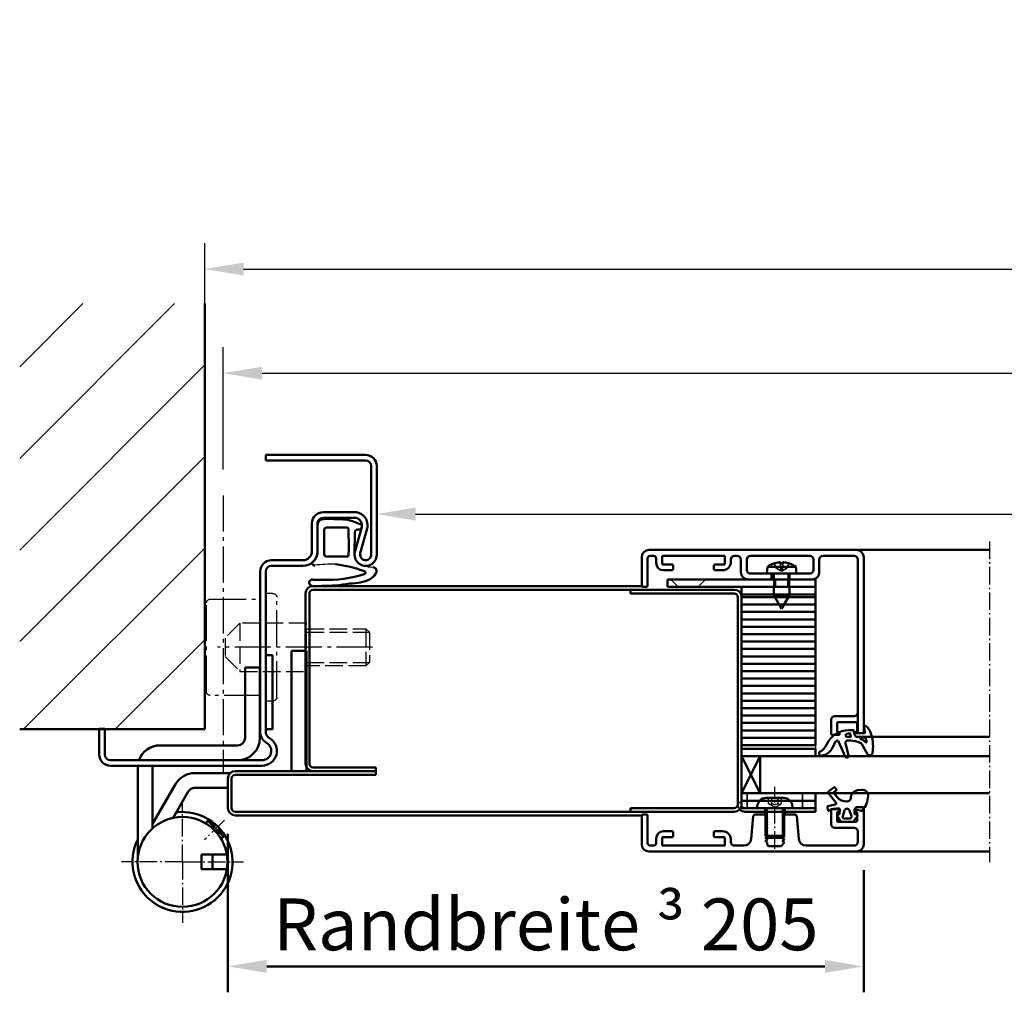
# Model space of a CAD drawing. Units: millimetres. Extents: x -247 to 13988, y 143 to 10639.
# Drawn here: x 2812 to 3079, y 1918 to 2181 of the extents above; entities that cross this region are included whole.
import ezdxf

# ---------------------------------------------------------------- set-up
doc = ezdxf.new("R2010")
doc.units = ezdxf.units.MM
for name, pattern in [('AM_DIN_F_W050', [6.25, 4.75, -1.5]), ('AM_DIN_G_W050', [13.75, 9.75, -1.5, 1, -1.5]), ('AM_DIN_G_W050x2', [6.875, 4.75, -0.875, 0.375, -0.875]), ('DASHED', [0.75, 0.5, -0.25]), ('GEN3A', [3.125, 2.25, -0.875])]:
    doc.linetypes.add(name, pattern=pattern)
doc.layers.add('3A', color=6, linetype='GEN3A')
for name, color, linetype, lineweight in [('AM_0', 7, 'Continuous', 50), ('AM_0N', 7, 'Continuous', 50), ('AM_2', 5, 'Continuous', 50), ('AM_3', 6, 'AM_DIN_F_W050', 25), ('AM_5', 3, 'Continuous', 25), ('AM_7', 4, 'AM_DIN_G_W050', 25), ('AM_8', 1, 'Continuous', 25), ('AM_VIS', 7, 'Continuous', 50), ('Sichtbar (ISO)', 7, 'Continuous', 50), ('Verdeckt (ISO)', 7, 'DASHED', 35)]:
    doc.layers.add(name, color=color, linetype=linetype, lineweight=lineweight)
doc.styles.get("Standard").update_dxf_attribs({"font": 'arial.ttf'})
doc.dimstyles.new('GEN-ISO', dxfattribs={"dimtxt": 2, "dimasz": 1.5, "dimexe": 1, "dimexo": 1, "dimgap": 0.6, "dimtad": 1, "dimdsep": 46, "dimtxsty": 'Standard', "dimcen": 0, "dimclrd": 256, "dimclre": 256, "dimclrt": 2, "dimadec": 0, "dimazin": 0, "dimtp": 0.1, "dimtm": 0.1, "dimtfac": 0.71, "dimtmove": 0, "dimatfit": 3, "dimfxl": 1, "dimtzin": 0, "dimarcsym": 0})

# ---------------------------------------------------------------- blocks, each defined once
blk = doc.blocks.new('*D15')
at = {"layer": 'AM_5', "lineweight": -2, "transparency": 16777216}
for p, q in [((2862.49, 2102.43), (2862.49, 2120.16)), ((3672.49, 2096.67), (3672.49, 2120.16)), ((2872.99, 2113.16), (3661.99, 2113.16))]:
    blk.add_line(p, q, dxfattribs=at)
at = {"layer": 'AM_5', "transparency": 16777216}
for points in [[(2872.99, 2114.91), (2872.99, 2111.41), (2862.49, 2113.16)], [(3661.99, 2114.91), (3661.99, 2111.41), (3672.49, 2113.16)]]:
    blk.add_solid(points, dxfattribs=at)
at = {"layer": 'Defpoints', "color": 0, "transparency": 16777216}
for p in [(3672.49, 2113.16), (2862.49, 2095.43), (3672.49, 2089.67)]:
    blk.add_point(p, dxfattribs=at)
at = {"layer": 'AM_5', "color": 2, "transparency": 16777216, "insert": (3267.49, 2124.59), "char_height": 14, "attachment_point": 5}
blk.add_mtext('Lichtes Mauermaß = Baurichtmaß +10', dxfattribs=at)
blk = doc.blocks.new('65-ZARGE')
for p, q in [((27, 84), (0, 84)), ((0, 84), (0, 82.5)), ((27, 82.5), (0, 82.5)), ((28.5, 57), (28.5, 81)), ((30, 57), (30, 81)), ((15.5, 68.5), (24, 68.5)), ((15.5, 67), (24, 67)), ((12.5, 58), (12.5, 65.5)), ((14, 58), (14, 65.5)), ((25.93, 64.47), (24.11, 57.79)), ((27.38, 64.08), (25.55, 57.39)), ((1.5, 55.5), (10, 55.5)), ((1.5, 54), (10, 54)), ((-1.5, 9.2), (-1.5, 52.5)), ((0, 9.2), (0, 52.5)), ((-43.5, 10), (-45, 10)), ((-45, 10), (-45, 3)), ((-43.5, 10), (-43.5, 3)), ((-42, 1.5), (-1, 1.5)), ((-42, 0), (-1, 0))]:
    blk.add_line(p, q)
for centre, radius, start, end in [((27, 81), 3, 0, 90), ((27, 81), 1.5, 0, 90), ((15.5, 65.5), 3, 90, 180), ((15.5, 65.5), 1.5, 90, 180), ((24, 65), 3.5, 344.7385, 90), ((24, 65), 2, 344.7385, 90), ((10, 58), 4, 270, 0), ((10, 58), 2.5, 270, 0), ((27, 57), 3, 164.7385, 0), ((27, 57), 1.5, 164.7385, 0), ((1.5, 52.5), 3, 90, 180), ((1.5, 52.5), 1.5, 90, 180), ((2, 9.2), 3.5, 180, 240), ((2, 9.2), 2, 180, 240), ((-1, 4), 4, 270, 60), ((-1, 4), 2.5, 270, 60), ((-42, 3), 3, 180, 270), ((-42, 3), 1.5, 180, 270)]:
    blk.add_arc(centre, radius, start, end)
blk = doc.blocks.new('4mm-Band')
blk.add_arc((27.63, -2.61), 6.13, 42.0661, 95.1198)
at = {"layer": 'AM_0'}
for p, q in [((-2.5, 36.5), (-2.5, 4.05)), ((1.5, 36.5), (-2.5, 36.5)), ((1.5, 4.5), (1.5, 36.5)), ((14.1, 32), (10.1, 32)), ((10.1, 32), (10.1, 13)), ((14.1, 32), (14.1, 13)), ((16.1, 11), (37.1, 11)), ((16.1, 7), (37.1, 7)), ((43.1, 5.5), (43.1, -19.4)), ((18.09, 3.5), (27.71, 3.5)), ((39.1, 5), (39.1, -11.44)), ((39.1, -10.23), (32.91, 0.5)), ((18.71, -0.5), (27.71, -0.5)), ((33.55, -8.62), (29.44, -1.5)), ((23.55, -9.57), (22.16, -10.95)), ((22.38, -11.18), (24.15, -9.41)), ((23.55, -9.57), (24.15, -9.41)), ((24.8, -10.05), (24.15, -9.41)), ((19.91, -13.65), (21.68, -11.88)), ((19.91, -13.65), (20.07, -13.05)), ((21.45, -11.66), (20.07, -13.05)), ((21.45, -11.66), (22.06, -12.27)), ((22.16, -10.95), (22.77, -11.56)), ((19.91, -13.65), (20.55, -14.3)), ((19.02, -18.5), (25.85, -18.5)), ((22.85, -18.5), (22.85, -22.5)), ((25.85, -18.5), (25.85, -22.5)), ((25.85, -22.5), (19.02, -22.5))]:
    blk.add_line(p, q, dxfattribs=at)
blk.add_circle((31, -20.5), 12.15, dxfattribs=at)
for centre, radius, start, end in [((16.1, 13), 6, 180, 270), ((16.1, 13), 2, 180, 270), ((37.1, 5), 6, 19.4712, 90), ((37.1, 5), 2, 0, 14.4775), ((2.5, 4.5), 1, 180, 206.8419), ((27.71, -2.5), 6, 30, 41.8103), ((27.71, -2.5), 2, 30, 90), ((31, -20.5), 13.5, 82.8644, 26.3246)]:
    blk.add_arc(centre, radius, start, end, dxfattribs=at)
at = {"layer": 'AM_7', "linetype": 'AM_DIN_G_W050x2'}
for p, q in [((31, -20.5), (31, -4)), ((19.69, -9.19), (25.07, -14.57)), ((31, -20.5), (14.5, -20.5)), ((31, -20.5), (47.5, -20.5)), ((31, -20.5), (31, -37))]:
    blk.add_line(p, q, dxfattribs=at)
blk = doc.blocks.new('Dichtung-8mm')
at = {"color": 3}
for centre, radius, start, end in [((8.82, -8.5), 3.07, 176.3171, 213.3746), ((8.73, -8.56), 2.96, 213.3398, 259.8517), ((-0.23, -49.55), 38.48, 88.598, 97.1563), ((11.23, -0.69), 11.2, 254.3574, 267.0961)]:
    blk.add_arc(centre, radius, start, end, dxfattribs=at)
at = {"layer": 'AM_0', "color": 3}
for p, q in [((-2.43, 1.16), (2.75, 1)), ((5.17, 0.57), (7.48, -0.31)), ((-4.25, -7.34), (-4.25, -0.53)), ((-2.45, -8.4), (-2.45, -1.8)), ((-1.85, -1.2), (3.67, -1.2)), ((4.14, -1.52), (4.19, -6.82)), ((5.8, -2.59), (5.75, -8.3)), ((7.31, -1.67), (6.64, -1.73)), ((7.71, -0.95), (7.57, -1.45)), ((4.19, -6.94), (4.1, -8.83)), ((3.72, -9), (-1.85, -9))]:
    blk.add_line(p, q, dxfattribs=at)
for centre, radius, start, end in [((-2.28, -0.61), 1.97, 130.755, 177.6597), ((-3.24, 0.51), 0.5, 100.2581, 130.755), ((13.96, -94.52), 97.07, 99.719, 100.2581), ((2.75, -6), 7, 69.7871, 90), ((-1.85, -1.8), 0.6, 90, 180), ((3.67, -1.7), 0.5, 21.4579, 90), ((6.66, -2.59), 0.855, 90.829, 180), ((7.28, -1.37), 0.3, 274.988, 344.754), ((7.13, -0.79), 0.6, 344.754, 54.5411), ((-8.2, -7.54), 3.96, 314.6597, 2.8575), ((3.7, -6.89), 0.5, 354.3301, 8.6215), ((-5.04, -10.84), 0.622, 128.2414, 241.6007), ((-1.85, -8.4), 0.6, 180, 270), ((3.72, -8.5), 0.5, 270, 318.1327), ((-5.21, -10.94), 0.464, 255.2989, 294.7326), ((-3.99, -46.69), 35.92, 69.715, 82.4712), ((8.23, -13.39), 0.461, 322.7473, 60.4011), ((10.62, -12.98), 1.1, 318.3972, 88.0838), ((-5.67, -16.04), 0.819, 73.2895, 269.409), ((-4.05, 3.09), 18.4, 265.6669, 273.0948), ((-1.53, 16.74), 32.06, 267.2702, 288.4174), ((4.53, -3.03), 13.28, 269.7673, 294.4089), ((4.28, -7.92), 9.21, 308.5149, 321.0645), ((-2.19, 21.34), 38.24, 268.593, 280.0356)]:
    blk.add_arc(centre, radius, start, end, dxfattribs=at)
blk = doc.blocks.new('Schutzkasten-Zapfen')
for p, q in [((-3, -13.5), (-3, 13.5)), ((-1.8, 14.5), (-2, 14.5)), ((-1.8, 14.5), (0, 14.5)), ((0, -14.5), (0, 14.5)), ((15, 13), (1.5, 13)), ((16, -12), (16, 12)), ((1.5, -13), (15, -13)), ((0, -14.5), (-2, -14.5))]:
    blk.add_line(p, q)
for centre, start, end in [((-2, 13.5), 90, 180), ((15, 12), 0, 90), ((15, -12), 270, 0), ((-2, -13.5), 180, 270)]:
    blk.add_arc(centre, 1, start, end)
blk = doc.blocks.new('*D16')
at = {"layer": 'AM_5', "lineweight": -2, "transparency": 16777216}
for p, q in [((2867.49, 2058.95), (2867.49, 2092.01)), ((3667.49, 2058.95), (3667.49, 2092.01)), ((2877.99, 2085.01), (3656.99, 2085.01))]:
    blk.add_line(p, q, dxfattribs=at)
at = {"layer": 'AM_5', "transparency": 16777216}
for points in [[(2877.99, 2086.76), (2877.99, 2083.26), (2867.49, 2085.01)], [(3656.99, 2086.76), (3656.99, 2083.26), (3667.49, 2085.01)]]:
    blk.add_solid(points, dxfattribs=at)
at = {"layer": 'Defpoints', "color": 0, "transparency": 16777216}
for p in [(3667.49, 2085.01), (2867.49, 2051.95), (3667.49, 2051.95)]:
    blk.add_point(p, dxfattribs=at)
at = {"layer": 'AM_5', "color": 2, "transparency": 16777216, "insert": (3267.49, 2096.45), "char_height": 14, "attachment_point": 5}
blk.add_mtext('Baurichtmaß 1375 bis 3000', dxfattribs=at)
blk = doc.blocks.new('*D17')
at = {"layer": 'AM_5', "lineweight": -2, "transparency": 16777216}
for p, q in [((2908.99, 2051.95), (2908.99, 2039.95)), ((3625.99, 2051.95), (3625.99, 2039.95)), ((2919.49, 2046.95), (3615.49, 2046.95))]:
    blk.add_line(p, q, dxfattribs=at)
at = {"layer": 'AM_5', "transparency": 16777216}
for points in [[(2919.49, 2048.7), (2919.49, 2045.2), (2908.99, 2046.95)], [(3615.49, 2048.7), (3615.49, 2045.2), (3625.99, 2046.95)]]:
    blk.add_solid(points, dxfattribs=at)
at = {"layer": 'Defpoints', "color": 0, "transparency": 16777216}
for p in [(2908.99, 2058.95), (3625.99, 2058.95), (3625.99, 2046.95)]:
    blk.add_point(p, dxfattribs=at)
at = {"layer": 'AM_5', "color": 2, "transparency": 16777216, "insert": (3267.49, 2060.24), "char_height": 14, "attachment_point": 5}
blk.add_mtext('Lichter Durchgang 1291 bis 2916', dxfattribs=at)
blk = doc.blocks.new('*D18')
at = {"layer": 'AM_5', "lineweight": -2, "transparency": 16777216}
for p, q in [((-23, -67), (-23, -109.78)), ((148.82, -76.75), (148.82, -109.78)), ((-12.5, -102.78), (138.32, -102.78))]:
    blk.add_line(p, q, dxfattribs=at)
at = {"layer": 'AM_5', "transparency": 16777216}
for points in [[(-12.5, -101.03), (-12.5, -104.53), (-23, -102.78)], [(138.32, -101.03), (138.32, -104.53), (148.82, -102.78)]]:
    blk.add_solid(points, dxfattribs=at)
at = {"layer": 'Defpoints', "color": 0, "transparency": 16777216}
for p in [(-23, -60), (148.82, -69.75), (148.82, -102.78)]:
    blk.add_point(p, dxfattribs=at)
at = {"layer": 'AM_5', "color": 2, "transparency": 16777216, "insert": (62.91, -91.43), "char_height": 14, "attachment_point": 5}
blk.add_mtext('Randbreite {\\fSymbol|b0|i0|c2|p18;³} 205', dxfattribs=at)
blk = doc.blocks.new('Promina 2x20')
at = {"layer": 'Sichtbar (ISO)'}
for p, q in [((-1019.73, -675.44), (-1019.73, -655.44)), ((-1019.73, -655.44), (-1017.73, -655.44)), ((-1017.73, -675.44), (-1017.73, -655.44)), ((-1017.73, -675.44), (-1019.73, -675.44))]:
    blk.add_line(p, q, dxfattribs=at)
blk = doc.blocks.new('Schraube_DIN7380_M5x8')
at = {"layer": '3A'}
for p, q in [((0, -0.19), (-1.73, -1.19)), ((-1.73, -2.75), (-1.73, -1.19)), ((-0.87, -1.19), (-0.87, -2.75)), ((0, -0.19), (1.73, -1.19)), ((0.87, -1.19), (0.87, -2.75)), ((1.73, -1.19), (1.73, -2.75))]:
    blk.add_line(p, q, dxfattribs=at)
for points in [[(-0.87, -1.19), (-1.3, -0.94), (-1.73, -1.19)], [(0.87, -1.19), (0, -0.94), (-0.87, -1.19)], [(1.73, -1.19), (1.3, -0.94), (0.87, -1.19)]]:
    blk.add_rational_spline(points, [1, 1.15470053838, 1], degree=2, dxfattribs=at)
at = {"layer": 'AM_5'}
for p, q in [((-2.01, 8), (-2.01, 0)), ((2.01, 8), (2.01, 0))]:
    blk.add_line(p, q, dxfattribs=at)
at = {"layer": 'AM_7', "linetype": 'AM_DIN_G_W050x2'}
blk.add_line((0, 11), (0, -5.75), dxfattribs=at)
at = {"layer": 'Sichtbar (ISO)'}
for p, q in [((-2.01, 8), (-2.5, 7.51)), ((-2.01, 8), (2.01, 8)), ((2.01, 8), (2.5, 7.51)), ((2.5, 7.51), (-2.5, 7.51)), ((-2.5, 0.2), (-2.5, 7.51)), ((2.5, 0.2), (2.5, 7.51)), ((4.75, 0), (-4.75, 0)), ((-4.75, -0.38), (-4.75, 0)), ((4.75, -0.38), (4.75, 0)), ((2.38, -2.75), (-2.38, -2.75))]:
    blk.add_line(p, q, dxfattribs=at)
for centre, radius, start, end in [((-2.7, 0.2), 0.2, 270, 0), ((2.7, 0.2), 0.2, 180, 270), ((-2.38, -0.38), 2.37, 180, 270), ((2.38, -0.38), 2.37, 270, 0)]:
    blk.add_arc(centre, radius, start, end, dxfattribs=at)
blk = doc.blocks.new('BlechmitSchraube')
at = {"layer": 'Sichtbar (ISO)'}
for p, q in [((-1066.48, -695.84), (-1066.48, -655.84)), ((-1066.48, -655.84), (-1064.48, -655.84)), ((-1064.48, -655.84), (-1064.48, -695.84)), ((-1069.93, -661.2), (-1068.08, -661.04)), ((-1069.93, -668.88), (-1069.93, -661.2)), ((-1068.08, -669.04), (-1068.08, -661.04)), ((-1070.82, -664.74), (-1070.82, -665.34)), ((-1068.08, -662.94), (-1066.48, -662.94)), ((-1064.48, -662.94), (-1062.28, -662.94)), ((-1062.28, -667.14), (-1062.28, -662.94)), ((-1058.58, -665.04), (-1062.28, -662.94)), ((-1058.58, -665.04), (-1062.28, -667.14)), ((-1068.08, -667.14), (-1066.48, -667.14)), ((-1064.48, -667.14), (-1062.28, -667.14)), ((-1069.93, -668.88), (-1068.08, -669.04)), ((-1064.48, -695.84), (-1066.48, -695.84))]:
    blk.add_line(p, q, dxfattribs=at)
for centre, radius, start, end in [((-1064.68, -665.04), 6.5, 143.8044, 160.7119), ((-1070.69, -662.94), 0.132, 160.7119, 179.6069), ((-1070.69, -667.14), 0.132, 180.3931, 199.2881), ((-1064.68, -665.04), 6.5, 199.2881, 216.1956)]:
    blk.add_arc(centre, radius, start, end, dxfattribs=at)
for centre, major_axis, ratio, start_param, end_param in [((-1064.69, -665.05), (-2.24, 6.1), 0.995681, 0.885941, 1.116071), ((-1064.69, -665.21), (-6.47, 0.57), 0.031998, 0.104261, 0.33439), ((-1064.69, -664.87), (-6.47, -0.57), 0.031998, 5.948795, 6.178925), ((-1064.69, -665.04), (2.24, 6.1), 0.995681, 2.025522, 2.255652)]:
    blk.add_ellipse(centre, major_axis=major_axis, ratio=ratio, start_param=start_param, end_param=end_param, dxfattribs=at)
for points in [[(-1071.13, -664.67), (-1071.14, -664.67), (-1071.14, -664.66), (-1071.15, -664.62), (-1071.15, -664.6), (-1071.15, -664.54), (-1071.14, -664.51), (-1071.14, -664.44), (-1071.14, -664.4), (-1071.13, -664.37)], [(-1071.13, -665.71), (-1071.14, -665.67), (-1071.14, -665.63), (-1071.15, -665.56), (-1071.15, -665.53), (-1071.15, -665.47), (-1071.14, -665.45), (-1071.14, -665.42), (-1071.14, -665.42), (-1071.13, -665.42)]]:
    blk.add_open_spline(points, degree=3, knots=[0, 0, 0, 0, 0.01152008, 0.01152008, 0.02304016, 0.02304016, 0.03457302, 0.03457302, 0.04414861, 0.04414861, 0.04414861, 0.04414861], dxfattribs=at)
at = {"layer": 'Verdeckt (ISO)', "ltscale": 0.576561}
for p, q in [((-1070.82, -662.94), (-1070.82, -662.96)), ((-1070.82, -667.12), (-1070.82, -667.14))]:
    blk.add_line(p, q, dxfattribs=at)
at = {"layer": 'Verdeckt (ISO)', "ltscale": 0.001301}
for p, q in [((-1070.82, -664.74), (-1070.82, -664.74)), ((-1070.82, -665.34), (-1070.82, -665.34))]:
    blk.add_line(p, q, dxfattribs=at)
at = {"layer": 'Verdeckt (ISO)', "ltscale": 2.646414}
for p, q in [((-1069.51, -663.68), (-1070.75, -663.06)), ((-1069.51, -666.41), (-1070.75, -667.03))]:
    blk.add_line(p, q, dxfattribs=at)
at = {"layer": 'Verdeckt (ISO)', "ltscale": 2.646432}
for p, q in [((-1069.51, -663.69), (-1070.75, -663.08)), ((-1070.75, -664.74), (-1069.51, -664.83)), ((-1069.51, -665.25), (-1070.75, -665.34)), ((-1070.75, -667), (-1069.51, -666.39))]:
    blk.add_line(p, q, dxfattribs=at)
at = {"layer": 'Verdeckt (ISO)', "ltscale": 0.401503}
for p, q in [((-1069.51, -663.69), (-1069.51, -663.68)), ((-1069.51, -666.41), (-1069.51, -666.39))]:
    blk.add_line(p, q, dxfattribs=at)
at = {"layer": 'Verdeckt (ISO)', "ltscale": 2.945263}
for q in [(-1069.51, -663.68), (-1069.51, -666.41)]:
    blk.add_line((-1068.78, -665.04), q, dxfattribs=at)
at = {"layer": 'Verdeckt (ISO)', "ltscale": 0.803105}
blk.add_line((-1069.51, -665.25), (-1069.51, -664.83), dxfattribs=at)
at = {"layer": 'Verdeckt (ISO)', "ltscale": 3.809293}
for p, q in [((-1066.48, -662.94), (-1064.48, -662.94)), ((-1066.48, -663.39), (-1064.48, -663.39)), ((-1066.48, -666.69), (-1064.48, -666.69)), ((-1066.48, -667.14), (-1064.48, -667.14))]:
    blk.add_line(p, q, dxfattribs=at)
at = {"layer": 'Verdeckt (ISO)', "ltscale": 5.387196}
for p, q in [((-1064.48, -687.6), (-1066.48, -685.6)), ((-1064.48, -693), (-1066.48, -695))]:
    blk.add_line(p, q, dxfattribs=at)
at = {"layer": 'Verdeckt (ISO)', "ltscale": 0.278545}
for centre, start, end in [((-1070.69, -662.94), 180, 243.5), ((-1070.69, -667.14), 116.5, 180)]:
    blk.add_arc(centre, 0.132, start, end, dxfattribs=at)
at = {"layer": 'Verdeckt (ISO)', "ltscale": 0.001625}
for centre, start, end in [((-1070.69, -662.94), 179.6069, 180), ((-1070.69, -667.14), 180, 180.3931)]:
    blk.add_arc(centre, 0.132, start, end, dxfattribs=at)
at = {"layer": 'Verdeckt (ISO)', "ltscale": 0.366315}
for points, knots in [([(-1070.81, -662.92), (-1070.82, -662.93), (-1070.82, -662.95), (-1070.82, -662.98), (-1070.82, -663), (-1070.81, -663.03), (-1070.8, -663.04), (-1070.77, -663.06), (-1070.76, -663.07), (-1070.75, -663.08)], [0.01558529, 0.01558529, 0.01558529, 0.01558529, 0.01982147, 0.01982147, 0.02480211, 0.02480211, 0.02971444, 0.02971444, 0.03367958, 0.03367958, 0.03367958, 0.03367958]), ([(-1070.75, -664.74), (-1070.76, -664.74), (-1070.77, -664.74), (-1070.8, -664.74), (-1070.81, -664.74), (-1070.82, -664.74), (-1070.82, -664.74), (-1070.82, -664.74), (-1070.82, -664.74), (-1070.81, -664.74)], [0.0452456, 0.0452456, 0.0452456, 0.0452456, 0.04921074, 0.04921074, 0.05412307, 0.05412307, 0.05910372, 0.05910372, 0.06333989, 0.06333989, 0.06333989, 0.06333989]), ([(-1070.81, -665.34), (-1070.82, -665.34), (-1070.82, -665.34), (-1070.82, -665.34), (-1070.82, -665.34), (-1070.81, -665.34), (-1070.8, -665.34), (-1070.77, -665.34), (-1070.76, -665.34), (-1070.75, -665.34)], [0.01558529, 0.01558529, 0.01558529, 0.01558529, 0.01982147, 0.01982147, 0.02480211, 0.02480211, 0.02971444, 0.02971444, 0.03367958, 0.03367958, 0.03367958, 0.03367958]), ([(-1070.75, -667), (-1070.76, -667.01), (-1070.77, -667.02), (-1070.8, -667.04), (-1070.81, -667.06), (-1070.82, -667.09), (-1070.82, -667.11), (-1070.82, -667.14), (-1070.82, -667.15), (-1070.81, -667.17)], [0.0452456, 0.0452456, 0.0452456, 0.0452456, 0.04921074, 0.04921074, 0.05412307, 0.05412307, 0.05910372, 0.05910372, 0.06333989, 0.06333989, 0.06333989, 0.06333989])]:
    blk.add_open_spline(points, degree=3, knots=knots, dxfattribs=at)
at = {"layer": 'Verdeckt (ISO)', "ltscale": 1.469681}
for points, weights in [([(-1069.15, -664.38), (-1069.27, -664.15), (-1069.51, -663.69)], [1.7658459966, 1.41037553118, 1]), ([(-1069.51, -664.83), (-1069.27, -664.84), (-1069.15, -664.84)], [1, 1.41037553118, 1.7658459966]), ([(-1069.15, -665.24), (-1069.27, -665.25), (-1069.51, -665.25)], [1.7658459966, 1.41037553118, 1]), ([(-1069.51, -666.39), (-1069.27, -665.94), (-1069.15, -665.71)], [1, 1.41037553118, 1.7658459966])]:
    blk.add_rational_spline(points, weights, degree=2, dxfattribs=at)
at = {"layer": 'Verdeckt (ISO)', "ltscale": 1.480944}
for points in [[(-1069.15, -664.84), (-1069.13, -664.84), (-1069.1, -664.83), (-1069.07, -664.81), (-1069.06, -664.8), (-1069.04, -664.76), (-1069.03, -664.73), (-1069.03, -664.68), (-1069.04, -664.65), (-1069.06, -664.58), (-1069.07, -664.54), (-1069.1, -664.47), (-1069.13, -664.42), (-1069.15, -664.38)], [(-1069.15, -665.71), (-1069.13, -665.66), (-1069.1, -665.61), (-1069.07, -665.54), (-1069.06, -665.5), (-1069.04, -665.43), (-1069.03, -665.4), (-1069.03, -665.35), (-1069.04, -665.32), (-1069.06, -665.28), (-1069.07, -665.27), (-1069.1, -665.25), (-1069.13, -665.24), (-1069.15, -665.24)]]:
    blk.add_open_spline(points, degree=3, knots=[0.2117259, 0.2117259, 0.2117259, 0.2117259, 0.22587802, 0.22587802, 0.23726688, 0.23726688, 0.24865573, 0.24865573, 0.26004458, 0.26004458, 0.27143343, 0.27143343, 0.28558556, 0.28558556, 0.28558556, 0.28558556], dxfattribs=at)
blk = doc.blocks.new('dichtungSG2902')
for p, q in [((-5.65, 2.21), (-2.98, 0.65)), ((0, -1.29), (0, 1.29)), ((0.23, 1.49), (1.71, 1.23)), ((-2, -2.55), (-2, -2.31)), ((-2, -2.37), (-2, -3.22)), ((0.6, -1.49), (0.2, -1.49)), ((0.8, -2.92), (0.8, -1.69)), ((0.8, -2.26), (0.8, -2.26)), ((0.8, -2.26), (0.8, -2.26)), ((-6.3, -3.88), (-2.24, -5.63)), ((-2.76, -3.8), (-5.97, -2.94)), ((-2.21, -6.35), (-4.04, -7.34)), ((-3.27, -8.95), (-3.01, -8.83))]:
    blk.add_line(p, q)
for points in [[(-1.31, 1.7, -0.338099), (-1.2, 1.56), (-1.2, 0.47, -0.828582), (-1.59, 0.4, 0.121504), (-2.47, 1.65, -0.74655), (-2.35, 1.91, -0.032468)], [(-0.04, -2.62, 0.373335), (-0.15, -2.47), (-0.85, -2.31, 0.481326), (-1.04, -2.45), (-1.04, -3.28, 0.901108), (-0.15, -3.37, 0.031473)]]:
    blk.add_lwpolyline(points, format="xyb", close=True)
for centre, radius, start, end in [((-5.3, 2.82), 0.7, 98.7939, 239.7019), ((-3.11, -11.32), 15, 94.3253, 98.7939), ((-3.49, -6.33), 10, 64.3298, 94.3253), ((-0.24, 0.43), 2.5, 27.7088, 64.3298), ((-3.49, -0.21), 1, 25.5376, 59.7019), ((-8, -2.37), 6, 0, 25.5376), ((0.2, 1.29), 0.2, 80, 180), ((1.75, 1.48), 0.25, 260, 27.7088), ((0.2, -1.29), 0.2, 180, 270), ((0.6, -1.69), 0.2, 0, 90), ((-6.1, -3.42), 0.5, 75, 246.6939), ((-5.7, -2.92), 6.5, 294.4415, 0), ((-2.6, -3.22), 0.6, 255, 0), ((-2.14, -10.86), 4, 118.3473, 170.9577), ((-2.4, -6), 0.4, 298.3473, 66.6939), ((-5.5, -10.32), 0.6, 170.9577, 333.6743), ((-1.83, -12.14), 3.5, 114.4415, 153.6743)]:
    blk.add_arc(centre, radius, start, end)
blk = doc.blocks.new('HS-62er Tuer')
for p, q in [((114.624, 8.15), (113.924, 8.15)), ((134.224, 8.15), (118.224, 8.15)), ((115.624, 7.15), (115.624, 3.75)), ((117.224, 7.15), (117.224, 4.35)), ((135.224, 7.15), (135.224, 4.35)), ((136.824, 7.15), (136.824, 3.75)), ((123.924, 3.35), (118.224, 3.35)), ((123.924, 3.35), (123.924, 1.75)), ((134.224, 3.35), (128.524, 3.35)), ((128.524, 3.35), (128.524, 1.75)), ((123.924, 1.75), (117.624, 1.75)), ((134.824, 1.75), (128.524, 1.75)), ((141.824, -40.25), (142.324, -40.25)), ((120.824, -46), (115.824, -56)), ((120.824, -56), (115.824, -46))]:
    blk.add_line(p, q)
for centre, radius, start, end in [((114.624, 7.15), 1, 360, 90), ((118.224, 7.15), 1, 90, 180), ((134.224, 7.15), 1, 360, 90), ((137.824, 7.15), 1, 90, 180), ((117.624, 3.75), 2, 180, 270), ((118.224, 4.35), 1, 180, 270), ((134.224, 4.35), 1, 270, 360), ((134.824, 3.75), 2, 270, 360), ((141.499, -64.142), 4.046, 80.90279, 122.49744)]:
    blk.add_arc(centre, radius, start, end)
at = {"layer": 'AM_0'}
for p, q in [((115.824, -0.25), (115.824, -59)), ((116.824, -61), (135.824, -61))]:
    blk.add_line(p, q, dxfattribs=at)
blk.add_lwpolyline([(135.824, -3), (135.824, -2.25), (115.824, -2.25), (115.824, -3)], close=True, dxfattribs=at)
at = {"layer": 'AM_0N'}
for p, q in [((146.824, 9.75), (182.824, 9.75)), ((148.524, -40.75), (182.824, -40.75)), ((146.824, -71.75), (182.824, -71.75))]:
    blk.add_line(p, q, dxfattribs=at)
at = {"layer": 'AM_7', "linetype": 'AM_DIN_G_W050x2'}
blk.add_line((182.824, 12.038), (182.824, -74.633), dxfattribs=at)
at = {"layer": 'AM_7'}
blk.add_line((135.824, -43), (135.824, -44), dxfattribs=at)
at = {"layer": 'AM_VIS'}
for p, q in [((90.824, 9.75), (146.824, 9.75)), ((91.124, 8.15), (92.024, 8.15)), ((111.124, 8.15), (94.524, 8.15)), ((146.224, 8.15), (137.824, 8.15)), ((88.824, 0.05), (88.824, 7.75)), ((90.424, 7.45), (90.424, 0.05)), ((92.724, 7.45), (92.724, 6.25)), ((94.324, 7.95), (94.324, 6.05)), ((94.524, 5.85), (97.024, 5.85)), ((97.324, 5.55), (97.324, 4.55)), ((108.324, 4.55), (108.324, 5.55)), ((108.624, 5.85), (111.124, 5.85)), ((111.324, 6.05), (111.324, 7.95)), ((112.924, 7.15), (112.924, 6.55)), ((147.224, -39.75), (147.224, 7.15)), ((148.824, 7.75), (148.824, -39.75)), ((97.024, 4.25), (94.724, 4.25)), ((110.624, 4.25), (108.624, 4.25)), ((90.124, -0.25), (89.124, -0.25)), ((140.024, -39.95), (140.024, -36.15)), ((141.024, -35.15), (146.224, -35.15)), ((141.624, -37.05), (141.624, -39.15)), ((146.724, -36.75), (141.924, -36.75)), ((147.024, -39.15), (147.024, -37.05)), ((141.924, -39.45), (142.324, -39.45)), ((142.324, -39.45), (142.324, -40.25)), ((146.324, -40.25), (146.324, -39.45)), ((146.324, -39.45), (146.724, -39.45)), ((141.824, -40.25), (140.324, -40.25)), ((146.824, -40.75), (146.324, -40.25)), ((148.524, -40.75), (146.824, -40.75))]:
    blk.add_line(p, q, dxfattribs=at)
for centre, radius, start, end in [((90.824, 7.75), 2, 90, 180), ((91.124, 7.45), 0.7, 90, 180), ((92.024, 7.45), 0.7, 360, 90), ((94.524, 7.95), 0.2, 90, 180), ((111.124, 7.95), 0.2, 360, 90), ((113.924, 7.15), 1, 90, 180), ((146.224, 7.15), 1, 360, 90), ((146.824, 7.75), 2, 360, 90), ((94.724, 6.25), 2, 180, 270), ((94.524, 6.05), 0.2, 180, 270), ((97.024, 5.55), 0.3, 360, 90), ((108.624, 5.55), 0.3, 90, 180), ((110.624, 6.55), 2.3, 270, 360), ((111.124, 6.05), 0.2, 270, 360), ((97.024, 4.55), 0.3, 270, 360), ((108.624, 4.55), 0.3, 180, 270), ((89.124, 0.05), 0.3, 180, 270), ((90.124, 0.05), 0.3, 270, 360), ((146.224, -34.15), 1, 270, 360), ((141.024, -36.15), 1, 90, 180), ((141.924, -37.05), 0.3, 90, 180), ((146.724, -37.05), 0.3, 360, 90), ((141.924, -39.15), 0.3, 180, 270), ((146.724, -39.15), 0.3, 270, 360), ((140.324, -39.95), 0.3, 180, 270), ((148.524, -40.45), 0.3, 270, 360)]:
    blk.add_arc(centre, radius, start, end, dxfattribs=at)
at = {"layer": 'Sichtbar (ISO)'}
for p, q in [((88.824, 0), (0, 0)), ((-2, -2), (-2, -48)), ((-1, -48), (-1, -2)), ((0, -1), (85.824, -1)), ((113.824, -1), (85.824, -1)), ((85.824, -2), (85.824, -1)), ((85.824, -2), (113.824, -2)), ((115.824, -0.25), (115.824, -1)), ((114.824, -3), (114.824, -59)), ((115.824, -59), (115.824, -3)), ((120.824, -46), (182.824, -46)), ((120.824, -56), (120.824, -46)), ((17, -50), (-21, -50)), ((17, -49), (0, -49)), ((0, -50), (17, -50)), ((17, -50), (17, -49)), ((17, -51), (17, -50)), ((-23, -52), (-23, -60)), ((-22, -60), (-22, -52)), ((-21, -51), (17, -51)), ((139.274, -55.55), (140.834, -54.38)), ((141.434, -55.18), (140.776, -55.674)), ((141.044, -54.41), (141.464, -54.97)), ((147.274, -55.162), (148.257, -55.059)), ((115.824, -56), (135.824, -56)), ((115.824, -58), (115.824, -56)), ((115.824, -58), (135.824, -58)), ((115.824, -60), (115.824, -58)), ((135.824, -58), (115.824, -58)), ((182.824, -56), (120.824, -56)), ((135.824, -56), (135.824, -58)), ((135.824, -58), (135.824, -60)), ((141.309, -58.513), (139.229, -55.906)), ((140.749, -55.887), (141.694, -57.071)), ((85.824, -61), (-21, -61)), ((85.824, -60), (113.824, -60)), ((85.824, -60), (85.824, -61)), ((85.824, -61), (113.824, -61)), ((135.824, -60), (115.824, -60)), ((135.824, -60), (135.824, -61)), ((139.156, -60.6), (139.041, -59.68)), ((139.151, -59.517), (141.151, -58.99)), ((140.024, -64.35), (140.024, -60.55)), ((140.324, -60.25), (142.324, -60.25)), ((142.324, -61.05), (141.924, -61.05)), ((142.324, -60.25), (142.324, -61.05)), ((142.324, -61.533), (142.365, -60.345)), ((143.149, -62.195), (143.659, -60.633)), ((144.99, -60.633), (145.5, -62.195)), ((146.324, -60.25), (146.824, -59.75)), ((146.324, -61.05), (146.324, -60.25)), ((146.324, -60.652), (146.324, -61.533)), ((146.724, -61.05), (146.324, -61.05)), ((148.337, -60.733), (146.621, -60.407)), ((146.824, -59.75), (148.524, -59.75)), ((148.824, -60.05), (148.824, -69.75)), ((-21, -62), (88.824, -62)), ((88.824, -69.75), (88.824, -62.05)), ((89.124, -61.75), (90.124, -61.75)), ((90.424, -62.05), (90.424, -69.45)), ((118.396, -68.324), (118.931, -62.206)), ((119.429, -61.75), (122.191, -61.75)), ((122.191, -61.75), (122.644, -62.011)), ((122.644, -62.289), (122.391, -62.435)), ((122.391, -62.665), (122.644, -62.811)), ((122.644, -63.089), (122.391, -63.235)), ((122.391, -63.465), (122.644, -63.611)), ((127.004, -62.411), (127.258, -62.265)), ((127.258, -62.835), (127.004, -62.689)), ((127.258, -63.635), (127.004, -63.489)), ((127.005, -63.211), (127.258, -63.065)), ((127.005, -64.011), (127.258, -63.865)), ((127.324, -62.15), (127.324, -62.05)), ((127.624, -61.75), (130.219, -61.75)), ((130.717, -62.206), (131.253, -68.324)), ((141.624, -61.35), (141.624, -63.45)), ((142.679, -63.691), (141.668, -62.141)), ((141.779, -61.827), (142.211, -61.678)), ((141.924, -63.75), (146.724, -63.75)), ((145.85, -63.75), (142.799, -63.75)), ((145.024, -62.85), (143.624, -62.85)), ((147.142, -62.141), (145.969, -63.691)), ((146.438, -61.678), (147.031, -61.827)), ((147.024, -63.45), (147.024, -61.35)), ((94.724, -66.25), (97.024, -66.25)), ((108.624, -66.25), (110.624, -66.25)), ((122.644, -63.889), (122.391, -64.035)), ((122.391, -64.265), (122.644, -64.411)), ((122.644, -64.689), (122.391, -64.835)), ((122.391, -65.065), (122.644, -65.211)), ((122.644, -65.489), (122.391, -65.635)), ((122.391, -65.865), (122.644, -66.011)), ((122.644, -66.289), (122.391, -66.435)), ((127.258, -64.435), (127.004, -64.289)), ((127.258, -65.235), (127.004, -65.089)), ((127.258, -66.035), (127.004, -65.889)), ((127.005, -64.811), (127.258, -64.665)), ((127.005, -65.611), (127.258, -65.465)), ((127.005, -66.411), (127.258, -66.265)), ((146.224, -65.35), (141.024, -65.35)), ((147.224, -69.15), (147.224, -66.35)), ((92.724, -69.45), (92.724, -68.25)), ((94.324, -68.05), (94.324, -69.95)), ((97.024, -67.85), (94.524, -67.85)), ((97.324, -66.55), (97.324, -67.55)), ((108.324, -67.55), (108.324, -66.55)), ((111.124, -67.85), (108.624, -67.85)), ((111.324, -69.95), (111.324, -68.05)), ((112.924, -68.55), (112.924, -69.15)), ((122.391, -66.665), (122.644, -66.811)), ((122.644, -67.089), (122.391, -67.235)), ((122.391, -67.465), (122.644, -67.611)), ((122.644, -67.889), (122.391, -68.035)), ((122.391, -68.265), (122.644, -68.411)), ((122.644, -68.689), (122.391, -68.835)), ((122.391, -69.065), (122.624, -69.2)), ((127.258, -66.835), (127.004, -66.689)), ((127.258, -67.635), (127.004, -67.489)), ((127.258, -68.435), (127.004, -68.289)), ((127.004, -68.811), (127.258, -68.665)), ((127.262, -69.237), (127.004, -69.089)), ((127.005, -67.211), (127.258, -67.065)), ((127.005, -68.011), (127.258, -67.865)), ((146.824, -71.75), (90.824, -71.75)), ((91.124, -70.15), (92.024, -70.15)), ((94.524, -70.15), (111.124, -70.15)), ((113.924, -70.15), (116.404, -70.15)), ((122.724, -69.373), (122.724, -69.85)), ((122.724, -69.85), (123.124, -70.25)), ((123.124, -70.25), (126.524, -70.25)), ((126.524, -70.25), (126.924, -69.85)), ((126.924, -69.85), (126.924, -69.75)), ((127.005, -69.611), (127.262, -69.463)), ((133.245, -70.15), (146.224, -70.15))]:
    blk.add_line(p, q, dxfattribs=at)
for centre, radius, start, end in [((0, -2), 2, 90, 180), ((0, -2), 1, 90, 180), ((113.824, -3), 2, 360, 90), ((113.824, -3), 1, 360, 90), ((-21, -52), 2, 90, 180), ((0, -48), 2, 180, 270), ((0, -48), 1, 180, 270), ((-21, -52), 1, 90, 180), ((139.424, -55.75), 0.25, 126.8699, 218.58392), ((140.866, -55.794), 0.15, 126.8699, 218.58392), ((140.924, -54.5), 0.15, 36.8699, 126.8699), ((141.344, -55.06), 0.15, 306.8699, 36.8699), ((147.504, -57.35), 2.2, 95.99722, 181.26517), ((148.424, -56.65), 1.6, 0, 95.99722), ((141.074, -58.7), 0.3, 284.75143, 38.58392), ((144.039, -55.2), 3, 218.58392, 273.46239), ((144.324, -57.2), 1, 264.00115, 348.54635), ((143.034, -56.284), 7, 321.09806, 357.00468), ((-21, -60), 2, 180, 270), ((-21, -60), 1, 180, 270), ((113.824, -59), 2, 270, 360), ((113.824, -59), 1, 270, 360), ((116.824, -59), 2, 221.40962, 270), ((139.189, -59.662), 0.15, 104.75143, 187.12502), ((139.304, -60.581), 0.15, 187.12502, 277.75705), ((140.324, -60.55), 0.3, 90, 180), ((141.924, -61.35), 0.3, 90, 180), ((142.165, -60.345), 0.2, 0, 97.75705), ((144.324, -60.85), 0.7, 18.07721, 161.92279), ((146.574, -60.652), 0.25, 79.2157, 180), ((146.724, -61.35), 0.3, 0, 90), ((148.365, -60.586), 0.15, 259.2157, 321.09806), ((148.524, -60.05), 0.3, 0, 90), ((89.124, -62.05), 0.3, 90, 180), ((90.124, -62.05), 0.3, 0, 90), ((119.429, -62.25), 0.5, 90, 175), ((122.457, -62.55), 0.133, 120, 240), ((122.457, -63.35), 0.133, 120, 240), ((122.564, -62.15), 0.16, 300, 60), ((122.564, -62.95), 0.16, 300, 60.19722), ((122.564, -63.75), 0.16, 300, 60.19722), ((127.084, -62.55), 0.16, 120, 240), ((127.084, -63.35), 0.16, 119.80278, 240), ((127.191, -62.15), 0.133, 300, 360), ((127.191, -62.95), 0.133, 300, 60), ((127.191, -63.75), 0.133, 300, 60), ((127.624, -62.05), 0.3, 90, 180), ((130.219, -62.25), 0.5, 5, 89.99278), ((141.924, -63.45), 0.3, 180, 270), ((141.827, -62.021), 0.2, 104.03624, 217.11686), ((142.174, -61.533), 0.15, 284.03624, 0), ((142.799, -63.6), 0.15, 217.11686, 270), ((143.624, -62.35), 0.5, 161.92279, 270), ((145.024, -62.35), 0.5, 270, 18.07721), ((145.85, -63.6), 0.15, 270, 322.88314), ((146.474, -61.533), 0.15, 180, 255.96376), ((146.724, -63.45), 0.3, 270, 0), ((146.982, -62.021), 0.2, 322.88314, 75.96376), ((94.724, -68.25), 2, 90, 180), ((97.024, -66.55), 0.3, 0, 90), ((108.624, -66.55), 0.3, 90, 180), ((110.624, -68.55), 2.3, 0, 90), ((122.457, -64.15), 0.133, 120, 240), ((122.457, -64.95), 0.133, 120, 240), ((122.457, -65.75), 0.133, 120, 240), ((122.457, -66.55), 0.133, 120, 240), ((122.564, -64.55), 0.16, 300, 60.19722), ((122.564, -65.35), 0.16, 300, 60.19722), ((122.564, -66.15), 0.16, 300, 60.19722), ((127.084, -64.15), 0.16, 119.80278, 240), ((127.084, -64.95), 0.16, 119.80278, 240), ((127.084, -65.75), 0.16, 119.80278, 240), ((127.084, -66.55), 0.16, 119.80278, 240), ((127.191, -64.55), 0.133, 300, 60), ((127.191, -65.35), 0.133, 300, 60), ((127.191, -66.15), 0.133, 300, 60), ((141.024, -64.35), 1, 180, 270), ((146.224, -66.35), 1, 0, 90), ((94.524, -68.05), 0.2, 90, 180), ((97.024, -67.55), 0.3, 270, 0), ((108.624, -67.55), 0.3, 180, 270), ((111.124, -68.05), 0.2, 0, 90), ((113.924, -69.15), 1, 180, 270), ((116.404, -68.15), 2, 270, 355), ((122.457, -67.35), 0.133, 120, 240), ((122.457, -68.15), 0.133, 120, 240), ((122.457, -68.95), 0.133, 120, 240), ((122.564, -66.95), 0.16, 300, 60.19722), ((122.564, -67.75), 0.16, 300, 60.19722), ((122.564, -68.55), 0.16, 300, 60), ((127.084, -67.35), 0.16, 119.80278, 240), ((127.084, -68.15), 0.16, 119.80278, 240), ((127.084, -68.95), 0.16, 120, 240), ((127.191, -66.95), 0.133, 300, 60), ((127.191, -67.75), 0.133, 300, 60), ((127.191, -68.55), 0.133, 300, 60), ((133.245, -68.15), 2, 185, 270), ((146.224, -69.15), 1, 270, 0), ((90.824, -69.75), 2, 180, 270), ((91.124, -69.45), 0.7, 180, 270), ((92.024, -69.45), 0.7, 270, 0), ((94.524, -69.95), 0.2, 180, 270), ((111.124, -69.95), 0.2, 270, 0), ((122.524, -69.373), 0.2, 360, 60), ((127.085, -69.751), 0.161, 120, 179.80239), ((127.197, -69.35), 0.13, 300, 60), ((146.824, -69.75), 2, 270, 0)]:
    blk.add_arc(centre, radius, start, end, dxfattribs=at)
at = {"layer": 'Verdeckt (ISO)', "ltscale": 1.904597}
for p, q in [((115.824, -58.5), (114.824, -58.5)), ((122.074, -61), (122.074, -60)), ((127.574, -61), (127.574, -60))]:
    blk.add_line(p, q, dxfattribs=at)
at = {"layer": 'Verdeckt (ISO)', "ltscale": 3.809293}
for p, q in [((117.324, -56), (117.324, -58)), ((117.324, -58), (117.324, -60)), ((132.324, -56), (132.324, -58)), ((132.324, -58), (132.324, -60))]:
    blk.add_line(p, q, dxfattribs=at)
at = {"layer": 'Verdeckt (ISO)', "ltscale": 1.428422}
for p, q in [((122.074, -61.75), (122.074, -61)), ((127.574, -61.75), (127.574, -61))]:
    blk.add_line(p, q, dxfattribs=at)
at = {"layer": 'Verdeckt (ISO)', "ltscale": 2.753079}
blk.add_arc((116.824, -59), 2, 180, 221.40962, dxfattribs=at)
at = {"layer": 'Verdeckt (ISO)', "ltscale": 2.991791}
blk.add_arc((116.824, -59), 1, 180, 270, dxfattribs=at)
at = {"xscale": -1, "rotation": 270}
blk.add_blockref('dichtungSG2902', (147.674, -39.75), dxfattribs=at)
at = {"layer": 'AM_0', "rotation": 270}
for name, p in [('BlechmitSchraube', (791.666, -1064.73)), ('Promina 2x20', (791.266, -1019.98)), ('Promina 2x20', (791.266, -1022.73)), ('Promina 2x20', (791.266, -1024.73)), ('Promina 2x20', (791.266, -1026.73)), ('Promina 2x20', (791.266, -1028.73)), ('Promina 2x20', (791.266, -1030.73)), ('Promina 2x20', (791.266, -1032.73)), ('Promina 2x20', (791.266, -1034.73)), ('Promina 2x20', (791.266, -1036.73)), ('Promina 2x20', (791.266, -1038.73)), ('Promina 2x20', (791.266, -1040.73)), ('Promina 2x20', (791.266, -1042.73)), ('Promina 2x20', (791.266, -1044.73)), ('Promina 2x20', (791.266, -1046.73)), ('Promina 2x20', (791.266, -1048.73)), ('Promina 2x20', (791.266, -1050.73)), ('Promina 2x20', (791.266, -1052.73)), ('Promina 2x20', (791.266, -1054.73)), ('Promina 2x20', (791.266, -1056.73)), ('Promina 2x20', (791.266, -1058.73)), ('Promina 2x20', (791.266, -1060.73)), ('Promina 2x20', (791.266, -1063.73))]:
    blk.add_blockref(name, p, dxfattribs=at)
at = {"layer": 'AM_5', "rotation": 180}
blk.add_blockref('Schraube_DIN7380_M5x8', (124.824, -60), dxfattribs=at)
at = {"layer": 'AM_5'}
dim = blk.add_linear_dim(base=(148.824, -102.783), p1=(-23, -60), p2=(148.824, -69.75), text='Randbreite {\\fSymbol|b0|i0|c2|p18;³} 205', dimstyle='GEN-ISO', override={"dimscale": 7}, dxfattribs=at)
dim.commit()
dim.dimension.update_dxf_attribs({"geometry": '*D18', "text_midpoint": (62.912, -91.435)})

msp = doc.modelspace()

# ---------------------------------------------------------------- hatches: boundary and pattern name
at = {"layer": 'AM_8'}
h = msp.add_hatch(dxfattribs=at)
h.set_pattern_fill('_U', color=256, scale=17.5, angle=45, style=0, pattern_type=0)
h.set_pattern_definition([(45, (4854.46, 342.14), (-12.37437, 12.37437), [])])
h.paths.add_polyline_path([(2812.494, 1988.807), (2862.494, 1988.807), (2862.494, 2103.807), (2812.494, 2103.807)])

# ---------------------------------------------------------------- linework, layer by layer
at = {"layer": 'AM_0'}
msp.add_lwpolyline([(2878.994, 1988.809), (2880.794, 1988.809), (2880.794, 2008.809), (2878.994, 2008.809)], close=True, dxfattribs=at)
at = {"layer": 'AM_2'}
for p, q in [((2862.494, 1988.807), (2862.494, 2103.807)), ((2812.494, 1988.807), (2862.494, 1988.807))]:
    msp.add_line(p, q, dxfattribs=at)
at = {"layer": 'AM_3'}
for p, q in [((2871.994, 2017.449), (2871.994, 2004.449)), ((2889.994, 2015.949), (2906.074, 2015.949)), ((2889.994, 2015.029), (2906.994, 2015.029)), ((2906.074, 2015.949), (2906.074, 2005.949)), ((2906.074, 2015.949), (2906.994, 2015.029)), ((2906.994, 2015.029), (2906.994, 2006.869)), ((2889.994, 2006.869), (2906.994, 2006.869)), ((2906.994, 2006.869), (2906.074, 2005.949)), ((2906.074, 2005.949), (2889.994, 2005.949))]:
    msp.add_line(p, q, dxfattribs=at)
msp.add_lwpolyline([(2889.994, 2017.449), (2871.994, 2017.449), (2867.994, 2013.449), (2867.994, 2008.449), (2871.994, 2004.449), (2889.994, 2004.449), (2889.994, 2017.449)], dxfattribs=at)
at = {"layer": 'AM_7'}
for p, q in [((2867.494, 2051.949), (2867.494, 1976.649)), ((2907.891, 2010.949), (2865.956, 2010.949))]:
    msp.add_line(p, q, dxfattribs=at)

# ---------------------------------------------------------------- block references
at = {"lineweight": 0}
msp.add_blockref('Dichtung-8mm', (2897.244, 2044.476), dxfattribs=at)
at = {"layer": 'AM_0'}
for name, p in [('65-ZARGE', (2878.994, 1978.949)), ('HS-62er Tuer', (2891.783, 2027.498))]:
    msp.add_blockref(name, p, dxfattribs=at)
at = {"layer": 'AM_0', "xscale": -1}
msp.add_blockref('4mm-Band', (2887.494, 1973.449), dxfattribs=at)
at = {"layer": 'AM_7', "xscale": -1}
msp.add_blockref('Schutzkasten-Zapfen', (2878.994, 2010.949), dxfattribs=at)

# ---------------------------------------------------------------- dimensions: what is measured, and where the dimension line sits
at = {"layer": 'AM_5'}
for base, p1, p2, text, override, picture, middle in [((3672.494, 2113.155), (2862.494, 2095.43), (3672.494, 2089.674), 'Lichtes Mauermaß = Baurichtmaß +10', {"dimscale": 7}, '*D15', (3267.494, 2124.594)), ((3667.494, 2085.009), (2867.494, 2051.949), (3667.494, 2051.949), 'Baurichtmaß 1375 bis 3000', {"dimscale": 7}, '*D16', (3267.494, 2096.452)), ((3625.994, 2046.949), (2908.994, 2058.949), (3625.994, 2058.949), 'Lichter Durchgang 1291 bis 2916', {"dimscale": 7, "dimtxt": 2}, '*D17', (3267.494, 2060.236))]:
    dim = msp.add_linear_dim(base=base, p1=p1, p2=p2, text=text, dimstyle='GEN-ISO', override=override, dxfattribs=at)
    dim.commit()
    dim.dimension.update_dxf_attribs({"geometry": picture, "text_midpoint": middle})

doc.saveas('drawing.dxf')
